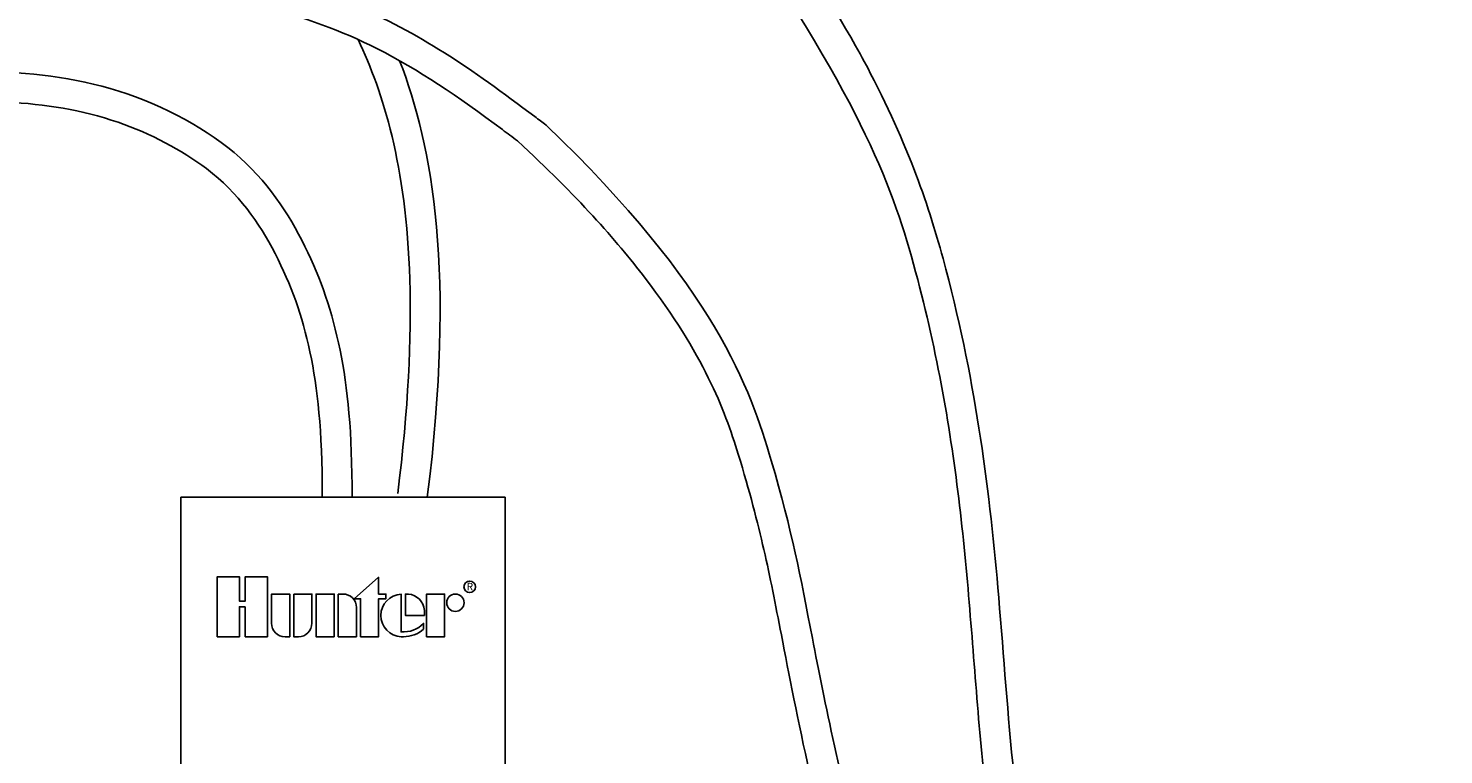
# Model space of a CAD drawing. Units: inches. Extents: x 148.7 to 197.2, y -106.2 to -77.1.
# Drawn here: x 160.1 to 164.9, y -88.9 to -86.4 of the extents above; entities that cross this region are included whole.
import ezdxf
from ezdxf.enums import TextEntityAlignment as Align

# ---------------------------------------------------------------- set-up
doc = ezdxf.new("R2010")
doc.units = ezdxf.units.IN
doc.header["$MEASUREMENT"] = 0
for name, color, linetype in [('HI Deatil 2', 1, 'Continuous'), ('HI Detail 3', 249, 'Continuous'), ('HI Text', 2, 'Continuous')]:
    doc.layers.add(name, color=color, linetype=linetype)
doc.styles.add('DIMS', font='arial.ttf')
doc.styles.add('STYLE1', font='txt')
doc.dimstyles.new('LandMatters', dxfattribs={"dimtxt": 0.125, "dimasz": 0.125, "dimexe": 0.18, "dimexo": 0.0625, "dimgap": 0.095, "dimtad": 0, "dimdec": 3, "dimzin": 0, "dimdsep": 46, "dimlunit": 4, "dimtxsty": 'DIMS', "dimblk": 'ARCHTICK', "dimcen": 0.0750000000000001, "dimclrd": 2, "dimclre": 2, "dimclrt": 2, "dimadec": 0, "dimazin": 0, "dimtfac": 1, "dimtdec": 3, "dimtix": 1, "dimtofl": 0, "dimtmove": 1, "dimatfit": 1, "dimfxl": 0.18, "dimtolj": 1, "dimtzin": 0, "dimarcsym": 0})

# ---------------------------------------------------------------- blocks, each defined once
blk = doc.blocks.new('_ARCHTICK')
at = {"color": 0, "linetype": 'ByBlock', "const_width": 0.15}
blk.add_lwpolyline([(-0.5, -0.5), (0.5, 0.5)], dxfattribs=at)

msp = doc.modelspace()

# ---------------------------------------------------------------- linework, layer by layer
at = {"layer": 'HI Deatil 2'}
for p, q in [((160.6491425276693, -88.00658318614566), (160.6491425276694, -90.21500380616936)), ((161.7366425245194, -88.00658318614566), (160.6491425276694, -88.00658318614566)), ((161.7366425245193, -88.00658318614566), (161.7366425245194, -90.21500380616936))]:
    msp.add_line(p, q, dxfattribs=at)
at = {"layer": 'HI Detail 3'}
for points in [[(160.865209485278, -88.37326144614718), (160.865209485278, -88.4740489345739), (160.9394637633113, -88.4740489345739), (160.9394637633113, -88.27266928231046), (160.865209485278, -88.27266928231046), (160.865209485278, -88.35460794780467), (160.8453531055524, -88.35460794780467), (160.8453531055525, -88.27266928231046), (160.7710988275191, -88.27266928231046), (160.7710988275191, -88.4740489345739), (160.8453531055525, -88.4740489345739), (160.8453531055525, -88.37326144614718)], [(161.2303855153262, -88.34650197732071), (161.3121885971219, -88.27448304078209), (161.3121885971219, -88.33077834782779), (161.3366041708687, -88.33077834782779), (161.3366041708687, -88.34650197732071), (161.3121885971219, -88.34650197732071), (161.3121885971219, -88.4740489345739), (161.2513449873449, -88.4740489345739), (161.2513449873449, -88.34650197732071)], [(161.1631055580663, -88.4740489345739), (161.1022619482893, -88.4740489345739), (161.1022619482893, -88.33077834782779), (161.1631055580663, -88.33077834782779)], [(161.4725093119201, -88.47404893457177), (161.4725093119201, -88.33077834782566), (161.5333529216971, -88.33077834782566), (161.5333529216971, -88.47404893457177)]]:
    msp.add_lwpolyline(points, close=True, dxfattribs=at)
for points in [[(160.998371965657, -88.4740489345739), (161.0140110282296, -88.4740489345739), (161.0140110282296, -88.33077834782779), (160.9531674184527, -88.33077834782779), (160.9531674184527, -88.4288443873696, 0.414213562373095)], [(161.027714683371, -88.33077834782779), (161.088558293148, -88.33077834782779), (161.088558293148, -88.4288443873696, -0.414213562373095), (161.0433537459436, -88.47404893457389), (161.027714683371, -88.4740489345739)], [(161.1768092132076, -88.33077834782779), (161.1768092132076, -88.4740489345739), (161.2376528229846, -88.4740489345739), (161.2376528229846, -88.3759828950321, 0.4142135623730948), (161.1924482757803, -88.3307783478278)], [(161.4656632297391, -88.40241364120075), (161.4656632297412, -88.3855094824236, 0.3591622824268968), (161.4120162642315, -88.33087709341582), (161.4021112669774, -88.33087709341189), (161.4021112669774, -88.40241364120075)]]:
    msp.add_lwpolyline(points, format="xyb", close=True, dxfattribs=at)
msp.add_lwpolyline([(161.3948354260008, -88.47395018898587, 0.1809313373683727), (161.4629430686611, -88.44847046728081), (161.4629430686582, -88.42948780598373, -0.2202952373044754), (161.3875595850243, -88.45765675733175), (161.3875595850241, -88.33087709341584, 0.9488198287109454), (161.3875595850243, -88.47395018898587), (161.3954029958287, -88.47395018898585)], format="xyb", dxfattribs=at)
for centre, radius in [((161.6173735696366, -88.30663647126472), 0.01943891836786875), ((161.569253536636, -88.35983288058434), 0.02905453275866684)]:
    msp.add_circle(centre, radius, dxfattribs=at)
for points, knots in [([(162.5860998168467, -86.00352228244158), (162.8020156221379, -86.29829581468798), (162.8903364348439, -86.45005479383958), (163.099170480523, -86.85302100315621), (163.1631591672516, -87.05265645860842), (163.3165685077792, -87.63309668568026), (163.3607568590786, -87.99566099582746), (163.4072578406063, -88.54089686803606), (163.4206112613516, -88.73740943961624), (163.4609490065035, -89.13119767414673), (163.4875460274965, -89.32428667498185), (163.5752738621532, -89.69503301261825), (163.6422798764934, -89.86198383776566), (163.8360653566555, -90.14384015102097), (163.9643632211908, -90.26037786382027), (164.4165675106366, -90.50371068189814), (164.7842315441374, -90.47115539732495), (165.1453488111229, -90.19964787927888), (165.2198843883347, -90.12021907298752), (165.3351260164147, -89.90584127422356), (165.3558733915773, -89.8644925743597), (165.3774726162661, -89.81841142279424)], [0, 0, 0, 0, 0.3404049648875171, 0.3404049648875171, 1.021214894662551, 1.021214894662551, 2.426965100402037, 2.426965100402037, 3.232100562650765, 3.232100562650765, 4.037236024899493, 4.037236024899493, 5.017252816913842, 5.017252816913842, 5.99726960892819, 5.99726960892819, 8.183034310569912, 8.183034310569912, 8.72956289250277, 8.72956289250277, 8.844122161708086, 8.844122161708086, 8.844122161708086, 8.844122161708086]), ([(162.5086914802346, -86.06698372458708), (162.9364534746754, -86.69075173645658), (163.1408183523691, -87.26335355902395), (163.2739111307339, -88.0435053182411), (163.31849520563, -88.76645809410806), (163.4027097838813, -89.52407302053396), (163.6157232566587, -90.0786669627553), (164.0417499608349, -90.46985375711927), (164.5668526820207, -90.58869526616078), (165.037215997866, -90.43197290013649), (165.3135524469181, -90.20320217066762), (165.4875620646383, -89.81841142279424)], [0, 0, 0, 0, 1, 2, 3, 4, 5, 6, 7, 8, 8.877273756000104, 8.877273756000104, 8.877273756000104, 8.877273756000104]), ([(161.8731403789299, -86.75858612145292), (161.860502228418, -86.74899961086652), (161.6313707682332, -86.57580004888501), (161.2676828836375, -86.32355050351784), (160.5045267312249, -86.15318202752745), (159.6638039473236, -86.16661968511265), (158.6642041529514, -86.44041906714835), (157.7782886531891, -87.0405676808579), (157.4202908201691, -87.26877153139684), (157.3868990166346, -87.28907447638296)], [8.94217975584457, 8.94217975584457, 8.94217975584457, 8.94217975584457, 9, 10, 11, 12, 13, 14, 14.9104362673702, 14.9104362673702, 14.9104362673702, 14.9104362673702]), ([(161.7774670088621, -86.81159028369976), (161.760410542232, -86.79875121473277), (161.7435975796855, -86.7861662221047), (161.5766763655894, -86.66199456182915), (161.4463436887671, -86.57290310402983), (161.1891559499038, -86.44290023151117), (161.060916831114, -86.39561550926075), (160.7771034812165, -86.32217546322694), (160.6239354848766, -86.29650683231186), (160.2146496036361, -86.25846650553001), (159.9521854957786, -86.26305832760634), (159.4157057220824, -86.34500551987384), (159.1484036415188, -86.41244225618333), (158.7417436754154, -86.57470138500084), (158.5982698363845, -86.64557013638496), (158.3194932879098, -86.80298166107748), (158.1849655277441, -86.88819125472303), (157.8105467162871, -87.13297399601255), (157.5922724705718, -87.27744363551206), (157.4739169141895, -87.35264725376764), (157.4599401882787, -87.36145491364273), (157.4431296787853, -87.37191986114017), (157.4385222415664, -87.37476666113018), (157.4327283248219, -87.37817705187531), (157.4315949430284, -87.37887169502258), (157.428115054331, -87.38072916478988), (157.427609360697, -87.38101670201424), (157.4269058219415, -87.3813864394211)], [8.996871785621678, 8.996871785621678, 8.996871785621678, 8.996871785621678, 9.07689839683191, 9.07689839683191, 9.804622781376734, 9.804622781376734, 10.41255392831208, 10.41255392831208, 11.02048507524743, 11.02048507524743, 11.9869989399735, 11.9869989399735, 12.82206379947231, 12.82206379947231, 13.28599736932792, 13.28599736932792, 13.74993093918353, 13.74993093918353, 14.67779807889475, 14.67779807889475, 14.84035719228827, 14.84035719228827, 14.94884074141043, 14.94884074141043, 14.98374443698145, 14.98374443698145, 14.98988850354272, 14.98988850354272, 14.98988850354272, 14.98988850354272]), ([(161.375959834609, -87.99409772539578), (161.4118211637381, -87.70912052925618), (161.4225806603457, -87.47354893655606), (161.4041936102472, -86.88923609887297), (161.328219104927, -86.65275359579496), (161.2434032969492, -86.47194806035068)], [0, 0, 0, 0, 0.2989209913618841, 0.2989209913618841, 0.8868045307580623, 0.8868045307580623, 0.8868045307580623, 0.8868045307580623]), ([(157.4668194791182, -87.4734834718576), (157.6824788031233, -87.40136658165947), (157.8548244875956, -87.3413656170287), (158.2818382498442, -87.18650963599204), (158.4405043189599, -87.11859902104207), (158.6959418832781, -87.00333780211204), (158.8022104154408, -86.95327561326023), (158.9981849966523, -86.86485136941472), (159.0859073346219, -86.82722557950035), (159.3398404616204, -86.73363027430634), (159.4974449984406, -86.69774918456268), (159.8032915732439, -86.67443814489465), (159.9379349174293, -86.67408401974997), (160.1944166729942, -86.6888119150663), (160.3167014362771, -86.70696503413119), (160.5466928889343, -86.78687751985856), (160.6527779334002, -86.84218330957664), (160.8436051619874, -86.98754323286057), (160.91109091691, -87.08461493571058), (161.019140568796, -87.29455487319537), (161.0560522864913, -87.39728199252062), (161.1079245782664, -87.64128980649784), (161.1229071521071, -87.77973238417997), (161.1231992696862, -88.00228665162042), (161.1232006739742, -88.00443108738446), (161.1232006739742, -88.00658318614568)], [0.003838696606196196, 0.003838696606196196, 0.003838696606196196, 0.003838696606196196, 0.3066201450168814, 0.3066201450168814, 0.9198604350506442, 0.9198604350506442, 1.533100725084407, 1.533100725084407, 2.146341015118169, 2.146341015118169, 3.372821595185695, 3.372821595185695, 4.251276477983384, 4.251276477983384, 5.129731360781074, 5.129731360781074, 5.906677071407035, 5.906677071407035, 6.934463437702472, 6.934463437702472, 7.962249803997908, 7.962249803997908, 8.990036170293344, 8.990036170293344, 9, 9, 9, 9]), ([(161.8731403789299, -86.75858612145292), (162.4429595219742, -87.30507336117518), (162.6721912225962, -87.97983581942398), (162.7512202644763, -88.4118927487562), (162.9184415624862, -89.24765010282445), (163.2300811225708, -90.17458099279182), (163.9445719037233, -90.78240444877207), (164.5298464467577, -90.94195810742539), (165.0729409100368, -90.86655984074497), (165.4781801015847, -90.4427674112421), (165.60156690195, -89.81841142279423)], [0, 0, 0, 0, 1, 2, 3, 4, 5, 6, 7, 7.977113542822022, 7.977113542822022, 7.977113542822022, 7.977113542822022]), ([(161.7774670088621, -86.81159028369974), (161.977813018153, -86.99752909862907), (162.1073747801905, -87.14335992788256), (162.4009748835902, -87.52749592521688), (162.4703829669027, -87.7096626390929), (162.5558760616105, -87.98706715600704), (162.5817976500101, -88.08865208138816), (162.6246418226495, -88.27539634930233), (162.6415997702959, -88.36329927492974), (162.7122523138819, -88.72791768665091), (162.7835622334185, -89.10149228508058), (162.9615160683023, -89.67411905907849), (163.0335993560991, -89.86451459356996), (163.2500312661379, -90.2551606208746), (163.4134957843154, -90.44340006087921), (163.7215382050665, -90.70424828300757), (163.8607955097846, -90.79427385642876), (164.1233542039224, -90.92283708979541), (164.2495759129436, -90.96261458603112), (164.5015990395402, -91.00752548720982), (164.6262277745293, -91.01443054272907), (164.8859786297166, -90.9792067223), (165.0177223945192, -90.93427002343884), (165.2847318796503, -90.76382281648), (165.428644288656, -90.62634743412654), (165.6043776986581, -90.22737139552375), (165.6591635357882, -90.04844051147808), (165.7034520090197, -89.81841142279424)], [0, 0, 0, 0, 0.3106211630805432, 0.3106211630805432, 0.9318634892416297, 0.9318634892416297, 1.441724141598757, 1.441724141598757, 1.951584793955885, 1.951584793955885, 3.217928790654346, 3.217928790654346, 3.837237953389726, 3.837237953389726, 4.588542484038642, 4.588542484038642, 5.176882447075267, 5.176882447075267, 5.765222410111891, 5.765222410111891, 6.390259936985604, 6.390259936985604, 7.015297463859318, 7.015297463859318, 7.640334990733031, 7.640334990733031, 7.986912386506923, 7.986912386506923, 7.986912386506923, 7.986912386506923])]:
    msp.add_open_spline(points, degree=3, knots=knots, dxfattribs=at)
for points in [[(161.4751773394651, -88.00658318614566), (161.5698727956916, -87.25407215942289), (161.4936414032621, -86.82995750587989), (161.3824845071385, -86.54289909704809)], [(157.4269058219414, -87.38138643942114), (158.1407489299656, -87.14287409449767), (158.6169703897097, -86.93227014722598), (159.0816470489049, -86.71012614483179), (159.4914862180723, -86.5860717421638), (159.9590490774047, -86.56876184835288), (160.4121810923407, -86.6033816359747), (160.8681993074138, -86.83418054749978), (161.0817773361196, -87.1659540536444), (161.1943388288917, -87.49484248934655), (161.2232006739742, -87.78622614253352), (161.2232006739742, -88.00658318614566)]]:
    msp.add_open_spline(points, degree=3, dxfattribs=at)

# ---------------------------------------------------------------- texts
at = {"layer": 'HI Detail 3', "style": 'STYLE1'}
msp.add_text('R', height=0.02527430914206692, dxfattribs=at).set_placement((161.617834742551, -88.31851811361858), align=Align.CENTER)

# ---------------------------------------------------------------- leaders
at = {"layer": 'HI Text'}
msp.add_leader([(164.7904422148838, -91.57437324850807), (178.8150731042809, -82.72141499753128), (179.4369930063886, -82.72141499753131)], dimstyle='LandMatters', override={"dimasz": 0.5}, dxfattribs=at)

doc.saveas('drawing.dxf')
